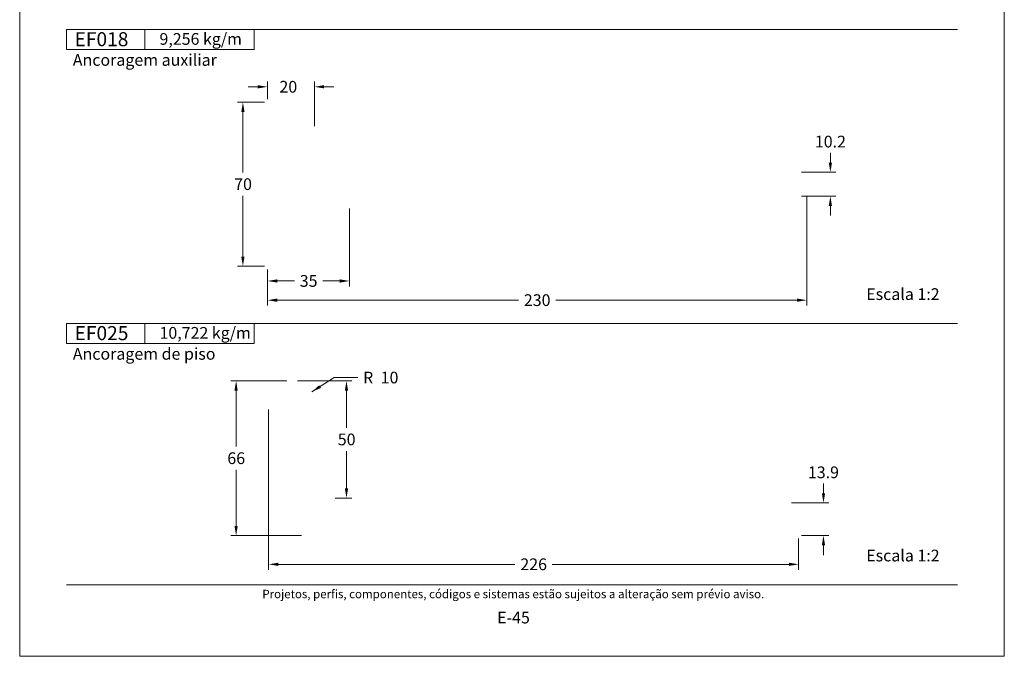
# Model space of a CAD drawing. Units: millimetres. Extents: x 260 to 3850, y -247 to 1801.
# Drawn here: x 1820 to 2030, y 407 to 543 of the extents above; entities that cross this region are included whole.
import ezdxf
from ezdxf.enums import TextEntityAlignment as Align

# ---------------------------------------------------------------- set-up
doc = ezdxf.new("R2010")
doc.units = ezdxf.units.MM
doc.header["$MEASUREMENT"] = 0
doc.layers.get('DEFPOINTS').update_dxf_attribs({"lineweight": 0})
doc.layers.add('A4', color=7, linetype='Continuous', lineweight=0, plot=False)
doc.layers.add('MARGEM-1', color=7, linetype='Continuous', lineweight=13, plot=False)
for name, color, linetype, lineweight in [('COTAS', 7, 'Continuous', 0), ('LABEL', 7, 'Continuous', 0), ('MARGEM', 7, 'Continuous', 0)]:
    doc.layers.add(name, color=color, linetype=linetype, lineweight=lineweight)
doc.styles.add('4', font='arial.ttf', dxfattribs={"height": 2})
doc.styles.get("Standard").update_dxf_attribs({"font": 'arial.ttf'})
doc.dimstyles.new('Cota-Hydro', dxfattribs={"dimtxt": 2.3, "dimasz": 2.07, "dimexe": 1.15, "dimexo": 1.15, "dimgap": 1.15, "dimtad": 0, "dimtih": 1, "dimtoh": 1, "dimdec": 1, "dimzin": 11, "dimdsep": 46, "dimtxsty": 'Standard', "dimcen": 0.09, "dimclrd": 7, "dimclre": 7, "dimadec": 1, "dimazin": 3, "dimtfac": 1, "dimtdec": 1, "dimtofl": 0, "dimtmove": 0, "dimatfit": 0, "dimfxl": 1, "dimfrac": 2, "dimtzin": 11, "dimlwd": 0, "dimlwe": 0, "dimarcsym": 0})

# ---------------------------------------------------------------- blocks, each defined once
blk = doc.blocks.new('*D1050')
at = {"layer": 'COTAS', "color": 7, "linetype": 'Continuous', "lineweight": 0, "transparency": 16777216}
for p, q in [((1872.85, 525.81), (1872.85, 529.58)), ((1882.85, 520.06), (1882.85, 529.58)), ((1868.71, 528.43), (1870.78, 528.43)), ((1886.99, 528.43), (1884.92, 528.43))]:
    blk.add_line(p, q, dxfattribs=at)
at = {"layer": 'COTAS', "color": 7, "linetype": 'Continuous', "lineweight": 0, "transparency": 16777216, "extrusion": (0, 0, -1)}
blk.add_solid([(-1870.78, 528.78), (-1872.85, 528.43), (-1870.78, 528.09)], dxfattribs=at)
at = {"layer": 'COTAS', "color": 7, "linetype": 'Continuous', "lineweight": 0, "transparency": 16777216}
blk.add_solid([(1884.92, 528.09), (1882.85, 528.43), (1884.92, 528.78)], dxfattribs=at)
at = {"layer": 'DEFPOINTS', "transparency": 16777216}
for p in [(1877.26, 528.43), (1882.85, 528.43), (1872.85, 524.66), (1882.85, 518.91)]:
    blk.add_point(p, dxfattribs=at)
at = {"layer": 'COTAS', "color": 7, "linetype": 'Continuous', "lineweight": 0, "transparency": 16777216}
blk.add_text('20', height=2.5, dxfattribs=at).set_placement((1875.4, 528.44), align=Align.MIDDLE_LEFT)
blk = doc.blocks.new('*D1051')
at = {"layer": 'COTAS', "color": 7, "linetype": 'Continuous', "lineweight": 0, "transparency": 16777216}
for p, q in [((1872.2, 525.16), (1866.46, 525.16)), ((1867.61, 510.16), (1867.61, 523.09)), ((1867.61, 505.16), (1867.61, 492.23)), ((1872.2, 490.16), (1866.46, 490.16))]:
    blk.add_line(p, q, dxfattribs=at)
at = {"layer": 'COTAS', "color": 7, "linetype": 'Continuous', "lineweight": 0, "transparency": 16777216, "extrusion": (0, 0, -1)}
blk.add_solid([(-1867.26, 523.09), (-1867.61, 525.16), (-1867.95, 523.09)], dxfattribs=at)
at = {"layer": 'COTAS', "color": 7, "linetype": 'Continuous', "lineweight": 0, "transparency": 16777216}
blk.add_solid([(1867.95, 492.23), (1867.61, 490.16), (1867.26, 492.23)], dxfattribs=at)
at = {"layer": 'DEFPOINTS', "transparency": 16777216}
for p in [(1873.35, 525.16), (1867.61, 507.66), (1867.61, 490.16), (1873.35, 490.16)]:
    blk.add_point(p, dxfattribs=at)
at = {"layer": 'COTAS', "color": 7, "linetype": 'Continuous', "lineweight": 0, "transparency": 16777216}
blk.add_text('70', height=2.5, dxfattribs=at).set_placement((1865.75, 507.67), align=Align.MIDDLE_LEFT)
blk = doc.blocks.new('*D1052')
at = {"layer": 'COTAS', "color": 7, "linetype": 'Continuous', "lineweight": 0, "transparency": 16777216}
for p, q in [((1890.35, 502.51), (1890.35, 485.88)), ((1872.85, 489.51), (1872.85, 485.88)), ((1878.58, 487.03), (1874.92, 487.03)), ((1884.63, 487.03), (1888.28, 487.03))]:
    blk.add_line(p, q, dxfattribs=at)
blk.add_solid([(1874.92, 486.68), (1872.85, 487.03), (1874.92, 487.37)], dxfattribs=at)
at = {"layer": 'COTAS', "color": 7, "linetype": 'Continuous', "lineweight": 0, "transparency": 16777216, "extrusion": (0, 0, -1)}
blk.add_solid([(-1888.28, 487.37), (-1890.35, 487.03), (-1888.28, 486.68)], dxfattribs=at)
at = {"layer": 'DEFPOINTS', "transparency": 16777216}
for p in [(1890.35, 503.66), (1872.85, 490.66), (1881.6, 487.03), (1890.35, 487.03)]:
    blk.add_point(p, dxfattribs=at)
at = {"layer": 'COTAS', "color": 7, "linetype": 'Continuous', "lineweight": 0, "transparency": 16777216}
blk.add_text('35', height=2.5, dxfattribs=at).set_placement((1879.73, 487.04), align=Align.MIDDLE_LEFT)
blk = doc.blocks.new('*D1053')
at = {"layer": 'COTAS', "color": 7, "linetype": 'Continuous', "lineweight": 0, "transparency": 16777216}
for p, q in [((1987.85, 505.01), (1987.85, 481.78)), ((1872.85, 489.51), (1872.85, 481.78)), ((1926.38, 482.93), (1874.92, 482.93)), ((1934.33, 482.93), (1985.78, 482.93))]:
    blk.add_line(p, q, dxfattribs=at)
blk.add_solid([(1874.92, 482.59), (1872.85, 482.93), (1874.92, 483.28)], dxfattribs=at)
at = {"layer": 'COTAS', "color": 7, "linetype": 'Continuous', "lineweight": 0, "transparency": 16777216, "extrusion": (0, 0, -1)}
blk.add_solid([(-1985.78, 483.28), (-1987.85, 482.93), (-1985.78, 482.59)], dxfattribs=at)
at = {"layer": 'DEFPOINTS', "transparency": 16777216}
for p in [(1987.85, 506.16), (1872.85, 490.66), (1930.35, 482.93), (1987.85, 482.93)]:
    blk.add_point(p, dxfattribs=at)
at = {"layer": 'COTAS', "color": 7, "linetype": 'Continuous', "lineweight": 0, "transparency": 16777216}
blk.add_text('230', height=2.5, dxfattribs=at).set_placement((1927.53, 482.94), align=Align.MIDDLE_LEFT)
blk = doc.blocks.new('*D1054')
at = {"layer": 'COTAS', "color": 7, "linetype": 'Continuous', "lineweight": 0, "transparency": 16777216}
for p, q in [((1992.9, 514.34), (1992.9, 512.27)), ((1986.75, 510.2), (1994.05, 510.2)), ((1986.75, 505.12), (1994.05, 505.12)), ((1992.9, 500.98), (1992.9, 503.05))]:
    blk.add_line(p, q, dxfattribs=at)
blk.add_solid([(1993.25, 512.27), (1992.9, 510.2), (1992.56, 512.27)], dxfattribs=at)
at = {"layer": 'COTAS', "color": 7, "linetype": 'Continuous', "lineweight": 0, "transparency": 16777216, "extrusion": (0, 0, -1)}
blk.add_solid([(-1992.56, 503.05), (-1992.9, 505.12), (-1993.25, 503.05)], dxfattribs=at)
at = {"layer": 'DEFPOINTS', "transparency": 16777216}
for p in [(1992.9, 516.74), (1985.6, 510.2), (1985.6, 505.12), (1992.9, 505.12)]:
    blk.add_point(p, dxfattribs=at)
at = {"layer": 'COTAS', "color": 7, "linetype": 'Continuous', "lineweight": 0, "transparency": 16777216}
blk.add_text('10.2', height=2.5, dxfattribs=at).set_placement((1989.6, 516.75), align=Align.MIDDLE_LEFT)
blk = doc.blocks.new('*D1055')
at = {"layer": 'COTAS', "color": 7, "linetype": 'Continuous', "lineweight": 0, "transparency": 16777216}
for p, q in [((1876.95, 465.74), (1865.01, 465.74)), ((1866.16, 451.74), (1866.16, 463.67)), ((1866.16, 446.74), (1866.16, 434.81)), ((1880.08, 432.74), (1865.01, 432.74))]:
    blk.add_line(p, q, dxfattribs=at)
at = {"layer": 'COTAS', "color": 7, "linetype": 'Continuous', "lineweight": 0, "transparency": 16777216, "extrusion": (0, 0, -1)}
blk.add_solid([(-1865.81, 463.67), (-1866.16, 465.74), (-1866.5, 463.67)], dxfattribs=at)
at = {"layer": 'COTAS', "color": 7, "linetype": 'Continuous', "lineweight": 0, "transparency": 16777216}
blk.add_solid([(1866.5, 434.81), (1866.16, 432.74), (1865.81, 434.81)], dxfattribs=at)
at = {"layer": 'DEFPOINTS', "transparency": 16777216}
for p in [(1878.1, 465.74), (1866.16, 449.24), (1866.16, 432.74), (1881.23, 432.74)]:
    blk.add_point(p, dxfattribs=at)
at = {"layer": 'COTAS', "color": 7, "linetype": 'Continuous', "lineweight": 0, "transparency": 16777216}
blk.add_text('66', height=2.5, dxfattribs=at).set_placement((1864.29, 449.24), align=Align.MIDDLE_LEFT)
blk = doc.blocks.new('*D1056')
at = {"layer": 'COTAS', "color": 7, "linetype": 'Continuous', "lineweight": 0, "transparency": 16777216}
for p, q in [((1991.43, 443.83), (1991.43, 441.76)), ((1984.63, 439.69), (1992.58, 439.69)), ((1986.77, 432.74), (1992.58, 432.74)), ((1991.43, 428.6), (1991.43, 430.67))]:
    blk.add_line(p, q, dxfattribs=at)
blk.add_solid([(1991.78, 441.76), (1991.43, 439.69), (1991.09, 441.76)], dxfattribs=at)
at = {"layer": 'COTAS', "color": 7, "linetype": 'Continuous', "lineweight": 0, "transparency": 16777216, "extrusion": (0, 0, -1)}
blk.add_solid([(-1991.09, 430.67), (-1991.43, 432.74), (-1991.78, 430.67)], dxfattribs=at)
at = {"layer": 'DEFPOINTS', "transparency": 16777216}
for p in [(1991.43, 446.23), (1983.48, 439.69), (1985.62, 432.74), (1991.43, 432.74)]:
    blk.add_point(p, dxfattribs=at)
at = {"layer": 'COTAS', "color": 7, "linetype": 'Continuous', "lineweight": 0, "transparency": 16777216}
blk.add_text('13.9', height=2.5, dxfattribs=at).set_placement((1988.11, 446.23), align=Align.MIDDLE_LEFT)
blk = doc.blocks.new('*D1057')
at = {"layer": 'COTAS', "color": 7, "linetype": 'Continuous', "lineweight": 0, "transparency": 16777216}
for p, q in [((1873.1, 459.59), (1873.1, 425.46)), ((1986.12, 432.09), (1986.12, 425.46)), ((1925.63, 426.61), (1875.17, 426.61)), ((1933.59, 426.61), (1984.05, 426.61))]:
    blk.add_line(p, q, dxfattribs=at)
blk.add_solid([(1875.17, 426.27), (1873.1, 426.61), (1875.17, 426.96)], dxfattribs=at)
at = {"layer": 'COTAS', "color": 7, "linetype": 'Continuous', "lineweight": 0, "transparency": 16777216, "extrusion": (0, 0, -1)}
blk.add_solid([(-1984.05, 426.96), (-1986.12, 426.61), (-1984.05, 426.27)], dxfattribs=at)
at = {"layer": 'DEFPOINTS', "transparency": 16777216}
for p in [(1873.1, 460.74), (1986.12, 433.24), (1929.61, 426.61), (1986.12, 426.61)]:
    blk.add_point(p, dxfattribs=at)
at = {"layer": 'COTAS', "color": 7, "linetype": 'Continuous', "lineweight": 0, "transparency": 16777216}
blk.add_text('226', height=2.5, dxfattribs=at).set_placement((1926.78, 426.62), align=Align.MIDDLE_LEFT)
blk = doc.blocks.new('*D1058')
at = {"layer": 'COTAS', "color": 7, "linetype": 'Continuous', "lineweight": 0, "transparency": 16777216}
for p, q in [((1882.33, 463.41), (1887.09, 466.43)), ((1887.09, 466.43), (1892.09, 466.43))]:
    blk.add_line(p, q, dxfattribs=at)
blk.add_solid([(1884.26, 464.23), (1882.33, 463.41), (1883.89, 464.81)], dxfattribs=at)
for s, p in [('R', (1893.24, 466.43)), ('10', (1896.99, 466.44))]:
    blk.add_text(s, height=2.5, dxfattribs=at).set_placement(p, align=Align.MIDDLE_LEFT)
blk = doc.blocks.new('*D1059')
at = {"layer": 'COTAS', "color": 7, "linetype": 'Continuous', "lineweight": 0, "transparency": 16777216}
for p, q in [((1879.25, 465.74), (1890.85, 465.74)), ((1889.7, 455.74), (1889.7, 463.67)), ((1889.7, 450.74), (1889.7, 442.81)), ((1887.27, 440.74), (1890.85, 440.74))]:
    blk.add_line(p, q, dxfattribs=at)
at = {"layer": 'COTAS', "color": 7, "linetype": 'Continuous', "lineweight": 0, "transparency": 16777216, "extrusion": (0, 0, -1)}
blk.add_solid([(-1889.35, 463.67), (-1889.7, 465.74), (-1890.04, 463.67)], dxfattribs=at)
at = {"layer": 'COTAS', "color": 7, "linetype": 'Continuous', "lineweight": 0, "transparency": 16777216}
blk.add_solid([(1890.04, 442.81), (1889.7, 440.74), (1889.35, 442.81)], dxfattribs=at)
at = {"layer": 'DEFPOINTS', "transparency": 16777216}
for p in [(1878.1, 465.74), (1889.7, 453.24), (1886.12, 440.74), (1889.7, 440.74)]:
    blk.add_point(p, dxfattribs=at)
at = {"layer": 'COTAS', "color": 7, "linetype": 'Continuous', "lineweight": 0, "transparency": 16777216}
blk.add_text('50', height=2.5, dxfattribs=at).set_placement((1887.84, 453.24), align=Align.MIDDLE_LEFT)

msp = doc.modelspace()

# ---------------------------------------------------------------- linework, layer by layer
at = {"layer": 'A4', "color": 7, "flags": 128}
msp.add_lwpolyline([(1820.0001, 407), (2030.0001, 407), (2030.0001, 704), (1820.0001, 704)], close=True, dxfattribs=at)
at = {"layer": 'LABEL', "flags": 128}
for points in [[(1830.0001, 536.38), (1830.0001, 540.65952), (1846.66672, 540.65952), (1846.66672, 536.38)], [(1846.66672, 536.38), (1846.66672, 540.65952), (1870, 540.65952), (1870, 536.38)], [(1830.0001, 473.71024), (1830.0001, 477.98976), (1846.66672, 477.98976), (1846.66672, 473.71024)], [(1846.66672, 473.71024), (1846.66672, 477.98976), (1870, 477.98976), (1870, 473.71024)]]:
    msp.add_lwpolyline(points, close=True, dxfattribs=at)
at = {"layer": 'LABEL', "color": 254}
for points in [[(1830.0001, 536.38), (1830.0001, 540.65952), (1846.66672, 540.65952), (1846.66672, 536.38)], [(1830.0001, 473.71024), (1830.0001, 477.98976), (1846.66672, 477.98976), (1846.66672, 473.71024)]]:
    msp.add_3dface(points, dxfattribs=at)
at = {"layer": 'MARGEM', "color": 254, "true_color": 0xd9dadb}
for p, q in [((1830.0001, 540.65952), (2020.0001, 540.65952)), ((1830.0001, 477.98976), (2020.0001, 477.98976))]:
    msp.add_line(p, q, dxfattribs=at)
at = {"layer": 'MARGEM-1', "color": 250, "true_color": 0x3f3f3f}
msp.add_line((1830, 422.25), (2020, 422.25), dxfattribs=at)

# ---------------------------------------------------------------- texts
at = {"layer": 'LABEL', "attachment_point": 1}
for s, insert, char_height in [('\\fArial|b1|i0|c00|p39;EF018', (1831.70601, 540.08025), 3), ('9,256 kg/m ', (1849.81586, 539.88409), 2.5), ('\\fArial|b1|i0|c00|p39;Ancoragem auxiliar', (1831.33343, 535.40962), 2.5), ('\\fArial|b1|i0|c00|p39;Escala 1:2', (2000.55356, 485.47698), 2.5), ('\\fArial|b1|i0|c00|p39;EF025', (1831.70601, 477.41048), 3), ('10,722 kg/m ', (1849.81586, 477.21433), 2.5), ('\\fArial|b1|i0|c00|p39;Ancoragem de piso', (1831.33343, 472.73986), 2.5), ('\\fArial|b1|i0|c00|p39;Escala 1:2', (2000.55346, 429.73723), 2.5)]:
    msp.add_mtext(s, dxfattribs=dict(at, insert=insert, char_height=char_height))
at = {"layer": 'MARGEM-1', "color": 251, "style": '4'}
for s, height, p in [(' Projetos, perfis, componentes, códigos e sistemas estão sujeitos a alteração sem prévio aviso.', 1.8, (1925, 420.28354)), ('E-45', 2.5, (1925.32107, 415.25953))]:
    msp.add_text(s, height=height, dxfattribs=at).set_placement(p, align=Align.MIDDLE_CENTER)

# ---------------------------------------------------------------- dimensions: what is measured, and where the dimension line sits
at = {"layer": 'COTAS', "color": 7, "linetype": 'Continuous', "lineweight": 0}
dim = msp.add_linear_dim(base=(1882.85454, 528.43491), p1=(1872.85454, 524.66166), p2=(1882.85454, 518.91166), dimstyle='Cota-Hydro', override={"dimtxt": 2.5, "dimlfac": 2}, dxfattribs=at)
dim.commit()
dim.dimension.update_dxf_attribs({"geometry": '*D1050', "text_midpoint": (1877.25697, 528.43491), "dimtype": 160})
for base, p1, p2, picture, middle in [((1867.6099, 490.16166), (1873.35454, 525.16166), (1873.35454, 490.16166), '*D1051', (1867.6099, 507.66166)), ((1866.15609, 432.73512), (1878.10119, 465.73512), (1881.23342, 432.73512), '*D1055', (1866.15609, 449.23512)), ((1889.69871, 440.73512), (1878.10119, 465.73512), (1886.11918, 440.73512), '*D1059', (1889.69871, 453.23512))]:
    dim = msp.add_linear_dim(base=base, p1=p1, p2=p2, angle=270, dimstyle='Cota-Hydro', override={"dimtxt": 2.5, "dimlfac": 2}, dxfattribs=at)
    dim.commit()
    dim.dimension.update_dxf_attribs({"geometry": picture, "text_midpoint": middle})
for base, p1, p2, picture, middle in [((1992.90074, 505.11877), (1985.60455, 510.20456), (1985.60455, 505.11877), '*D1054', (1992.90074, 516.74456)), ((1991.43065, 432.73512), (1983.48182, 439.68512), (1985.61918, 432.73512), '*D1056', (1991.43065, 446.22512))]:
    dim = msp.add_linear_dim(base=base, p1=p1, p2=p2, angle=270, dimstyle='Cota-Hydro', override={"dimtxt": 2.5, "dimlfac": 2}, dxfattribs=at)
    dim.commit()
    dim.dimension.update_dxf_attribs({"geometry": picture, "text_midpoint": middle, "dimtype": 160})
for base, p1, p2, picture, middle in [((1987.85454, 482.93336), (1872.85454, 490.66166), (1987.85454, 506.16166), '*D1053', (1930.35454, 482.93336)), ((1890.35454, 487.0285), (1872.85454, 490.66166), (1890.35454, 503.66166), '*D1052', (1881.60454, 487.0285)), ((1986.11918, 426.61309), (1873.10119, 460.74055), (1986.11918, 433.23512), '*D1057', (1929.61019, 426.61309))]:
    dim = msp.add_linear_dim(base=base, p1=p1, p2=p2, dimstyle='Cota-Hydro', override={"dimtxt": 2.5, "dimlfac": 2}, dxfattribs=at)
    dim.commit()
    dim.dimension.update_dxf_attribs({"geometry": picture, "text_midpoint": middle})
dim = msp.add_radius_dim(center=(1878.10119, 460.73512), mpoint=(1882.32585, 463.40949), dimstyle='Cota-Hydro', override={"dimtxt": 2.5, "dimlfac": 2}, dxfattribs=at)
dim.commit()
dim.dimension.update_dxf_attribs({"geometry": '*D1058', "text_midpoint": (1896.97533, 466.42694), "dimtype": 164})

doc.saveas('drawing.dxf')
